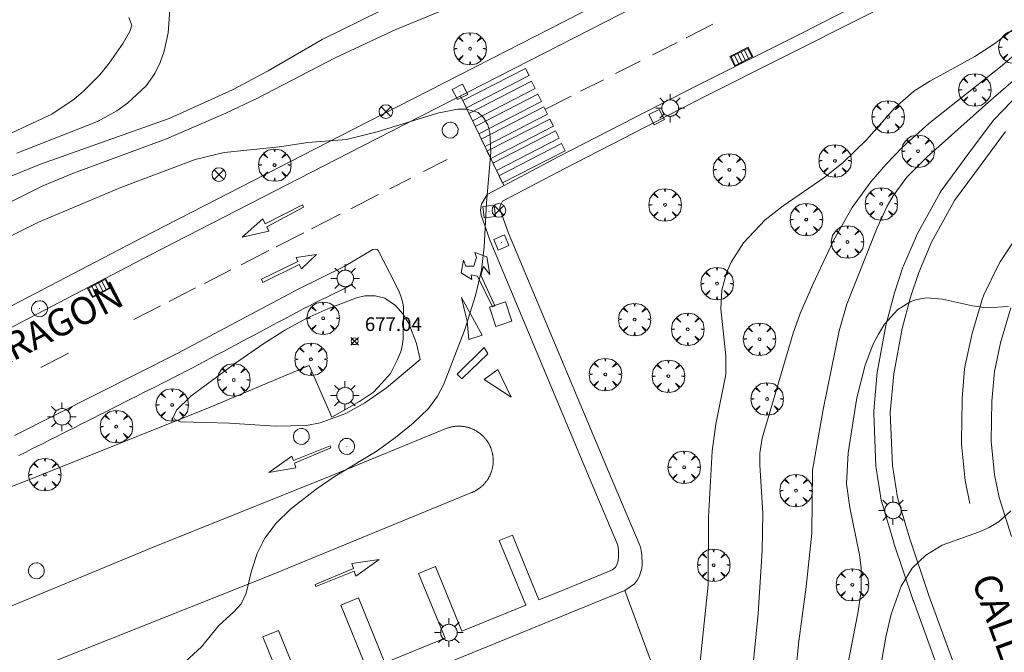
# Model space of a CAD drawing. Units: millimetres. Extents: x 424000 to 425001, y 4482499 to 4483003.
# Drawn here: x 424316 to 424389, y 4482629 to 4482675 of the extents above; entities that cross this region are included whole.
import ezdxf

# ---------------------------------------------------------------- set-up
doc = ezdxf.new("R2010")
doc.units = ezdxf.units.MM
doc.header["$MEASUREMENT"] = 0
doc.layers.get('0').update_dxf_attribs({"lineweight": 9})
for name, color, linetype, lineweight in [('1', 7, 'Continuous', 9), ('f030042l_viaurbana_texto', 7, 'Continuous', 9), ('f031026l_pinturavial', 253, 'Continuous', 9), ('f050002l_curvanivel_cgn', 23, 'Continuous', 9), ('f050002l_curvanivel_mae', 213, 'Continuous', 9), ('f050008p_puntocotaterreno', 7, 'Continuous', 9), ('f061013p_arbol', 91, 'Continuous', 9), ('f070045l_muro_mur', 30, 'MURO2', 9), ('f070058l_elementoconstruido_bordillo', 30, 'Continuous', 9), ('f070058l_elementoconstruido_par', 11, 'Continuous', 9), ('f071030l_barandilla', 172, 'BARANDILLA', 9), ('f081039p_poste', 7, 'Continuous', 9), ('f081051p_bolardo', 7, 'Continuous', 9), ('f081055p_farola', 7, 'Continuous', 9), ('f081058p_imbornal', 7, 'Continuous', 9), ('f081065p_registro_circular', 7, 'Continuous', 9), ('f081065p_registro_cuadrado', 7, 'Continuous', 9)]:
    doc.layers.add(name, color=color, linetype=linetype, lineweight=lineweight)
doc.layers.add('f081053s_contenedorresiduos', color=7, linetype='Continuous', lineweight=9, true_color=0x636466)
doc.styles.add('ROMANS', font='romans.shx')
doc.styles.add('Style-s7210005_h', font='txt')
doc.linetypes.add('BARANDILLA', pattern='A,3.1e-05,[1,barandilla.shx,S=1,R=0,X=0,Y=0],-3.060195', length=3.060226)
doc.linetypes.add('MURO2', pattern='A,3.1e-05,[1,muro2.shx,S=1,R=0,X=0,Y=0],-3.058844', length=3.058875)

# ---------------------------------------------------------------- blocks, each defined once
blk = doc.blocks.new('punto_cota')
at = {"layer": 'f050008p_puntocotaterreno'}
for points in [[(0, 0), (-0.2828427124746185, 0.2828427124746185)], [(0, 0), (-0.2828427124746185, -0.2828427124746185)], [(0, 0), (0.2828427124746185, 0.2828427124746185)], [(0, 0), (0.2828427124746185, -0.2828427124746185)]]:
    blk.add_lwpolyline(points, dxfattribs=at)
blk.add_circle((0, 0), 0.25, dxfattribs=at)
blk = doc.blocks.new('arbol')
at = {"color": 0, "linetype": 'Continuous', "lineweight": 0, "flags": 128}
for points in [[(0.9597426615655422, 0.01231648027896881), (1.19974266178906, 0.03631648048758507), (1.127742661628872, 0.4683164805173874), (0.887742661871016, 0.8043164815753698), (0.5277426615357399, 0.528316481038928), (0.8157426617108285, 0.8763164803385735), (0.4797426615841687, 1.104316480457783), (0.04774266155436635, 1.176316481083632), (0.01174266170710325, 0.9603164810687304), (-0.0482573383487761, 1.176316481083632), (-0.4802573383785784, 1.104316480457783), (-0.8162573385052383, 0.8763164803385735), (-0.5042573381215334, 0.528316481038928), (-0.8642573384568095, 0.8043164815753698), (-1.104257338214666, 0.4683164805173874), (-1.188257338479161, 0.03631648048758507), (-0.9362573381513357, 0.01231648027896881)], [(-0.9362573381513357, 0.01231648027896881), (-1.188257338479161, -0.04768351837992668), (-1.104257338214666, -0.479683518409729), (-0.8642573384568095, -0.8036835193634033), (-0.5042573381215334, -0.5036835186183453), (-0.8162573385052383, -0.8756835199892521), (-0.4802573383785784, -1.115683518350124)], [(-0.4802573383785784, -1.115683518350124), (-0.0482573383487761, -1.187683518975973), (0.01174266170710325, -0.9356835186481476), (0.04774266155436635, -1.187683518975973), (0.4797426615841687, -1.115683518350124), (0.8157426617108285, -0.8756835199892521), (0.5277426615357399, -0.5036835186183453), (0.887742661871016, -0.8036835193634033), (1.127742661628872, -0.479683518409729), (1.19974266178906, -0.04768351837992668), (0.9597426615655422, 0.01231648027896881)]]:
    blk.add_lwpolyline(points, dxfattribs=at)
at = {"color": 0, "linetype": 'Continuous', "lineweight": 0, "extrusion": (0, 0, -1)}
for start, end in [(180.0228971959459, 7.594644452011599), (7.223336131686467, 180.0228971959459)]:
    blk.add_arc((0, 0), 0.1039676011144903, start, end, dxfattribs=at)
blk = doc.blocks.new('poste')
at = {"layer": 'f081039p_poste'}
for p, q in [((-0.3535533904796466, 0.3535533919930458), (0.3535533907124773, -0.3535533910617232)), ((-0.353553390246816, -0.3535533901304007), (0.3535533908288926, 0.3535533910617232))]:
    blk.add_line(p, q, dxfattribs=at)
blk.add_circle((-9.313225746154785e-10, 3.725290298461914e-09), 0.5, dxfattribs=at)
blk = doc.blocks.new('farola')
at = {"layer": '1'}
for points in [[(-0.75, 0.75, 0), (-0.4199999999837019, 0.4199999999254942, 0)], [(0, 1.049999999813735, 0), (0, 0.6000000005587935, 0)], [(0.75, 0.75, 0), (0.4299999999930151, 0.4300000006332994, 0)], [(-1.049999999988358, 0, 0), (-0.5899999999674037, 0, 0)], [(0.01000000000931323, 0.6100000003352761, 0), (0.09000000002561137, 0.6000000005587935, 0), (0.1600000000325963, 0.5800000000745058, 0), (0.2399999999906868, 0.5700000002980232, 0), (0.2999999999883585, 0.5200000004842877, 0), (0.3699999999953434, 0.4900000002235174, 0), (0.4299999999930151, 0.4300000006332994, 0), (0.4799999999813735, 0.3900000005960464, 0), (0.5200000000186265, 0.3100000005215406, 0), (0.5700000000069849, 0.25, 0), (0.6000000000349246, 0.1800000006332994, 0), (0.6099999999860302, 0.1000000005587935, 0), (0.6099999999860302, 0.03000000026077032, 0), (0.6099999999860302, -0.03000000026077032, 0), (0.6099999999860302, -0.1099999994039536, 0), (0.6000000000349246, -0.1799999997019768, 0), (0.5700000000069849, -0.2599999997764826, 0), (0.5200000000186265, -0.3199999993667006, 0), (0.4799999999813735, -0.3899999996647239, 0), (0.4299999999930151, -0.4399999994784594, 0), (0.3699999999953434, -0.5, 0), (0.2999999999883585, -0.5300000002607703, 0), (0.2399999999906868, -0.5699999993667006, 0), (0.1600000000325963, -0.5899999998509884, 0), (0.09000000002561137, -0.599999999627471, 0), (0, -0.6200000001117587, 0), (-0.05999999999767169, -0.599999999627471, 0), (-0.1400000000139698, -0.5899999998509884, 0), (-0.2099999999627471, -0.5699999993667006, 0), (-0.2700000000186265, -0.5300000002607703, 0), (-0.3499999999767169, -0.5, 0), (-0.4099999999743886, -0.4399999994784594, 0), (-0.4500000000116415, -0.3899999996647239, 0), (-0.5, -0.3199999993667006, 0), (-0.5399999999790452, -0.2599999997764826, 0), (-0.5700000000069849, -0.1799999997019768, 0), (-0.5899999999674037, -0.1099999994039536, 0), (-0.5899999999674037, -0.03000000026077032, 0), (-0.5899999999674037, 0.03000000026077032, 0), (-0.5899999999674037, 0.1000000005587935, 0), (-0.5700000000069849, 0.1800000006332994, 0), (-0.5399999999790452, 0.25, 0), (-0.5, 0.3100000005215406, 0), (-0.4500000000116415, 0.3900000005960464, 0), (-0.4099999999743886, 0.4300000006332994, 0), (-0.3499999999767169, 0.4900000002235174, 0), (-0.2700000000186265, 0.5200000004842877, 0), (-0.2099999999627471, 0.5700000002980232, 0), (-0.1400000000139698, 0.5800000000745058, 0), (-0.05999999999767169, 0.6000000005587935, 0), (0.01000000000931323, 0.6100000003352761, 0)], [(1.049999999988358, 0, 0), (0.6099999999860302, 0, 0)], [(-0.75, -0.7400000002235174, 0), (-0.4199999999837019, -0.4100000001490116, 0)], [(0, -1.049999999813735, 0), (0, -0.6200000001117587, 0)], [(0.75, -0.75, 0), (0.4299999999930151, -0.4399999994784594, 0)]]:
    blk.add_polyline3d(points, dxfattribs=at)
blk = doc.blocks.new('B129')
at = {"layer": 'f081065p_registro_circular'}
for points in [[(0, 0.59055118110237, 0), (0.102362204724411, 0.5748031496063177, 0), (0.2204724409448566, 0.5433070866141776, 0), (0.3307086614173294, 0.4803149606299328, 0), (0.4960629921259851, 0.3070866141732509, 0), (0.5748031496063177, 0.09448818897638489, 0), (0.5669291338582916, -0.1338582677165334, 0), (0.5275590551181253, -0.2362204724409267, 0), (0.4724409448819067, -0.3464566929133639, 0), (0.2913385826771631, -0.4960629921259851, 0), (0.1889763779527698, -0.5590551181102299, 0), (0.0708661417322709, -0.5826771653543261, 0), (-0.1417322834645773, -0.5669291338582383, 0), (-0.2598425196850229, -0.5196850393700814, 0), (-0.3543307086614078, -0.464566929133845, 0), (-0.5118110236220375, -0.2834645669291191, 0), (-0.5590551181102121, -0.1811023622047259, 0), (-0.5826771653543439, -0.06299212598424475, 0), (-0.5826771653543439, 0.04724409448819245, 0), (-0.5590551181102121, 0.1653543307086736, 0), (-0.5196850393700991, 0.2677165354330668, 0), (-0.4488188976377927, 0.3622047244094517, 0), (-0.2755905511811285, 0.5196850393700814, 0), (-0.1574803149606296, 0.5669291338582738, 0), (0, 0.59055118110237, 0)], [(0, 0.007874015748043917, 0), (0, 0, 0), (0, 0.007874015748043917, 0)]]:
    blk.add_polyline3d(points, dxfattribs=at)
blk = doc.blocks.new('registro_cuadrado')
at = {"layer": 'f081065p_registro_cuadrado'}
blk.add_lwpolyline([(-0.4200347278673355, 0.4163928560567998), (-0.4200347278673355, -0.4236765996779024), (0.4200347278673666, -0.4236765996779024), (0.4200347278673666, 0.4163928560567998)], close=True, dxfattribs=at)
blk.add_polyline3d([(0, 0.003248031496068116, 0), (0, -0.003641732283470311, 0), (0, 0.003248031496068116, 0)], dxfattribs=at)
blk = doc.blocks.new('imbornal_izq')
at = {"layer": 'f081051p_bolardo'}
h = blk.add_hatch(color=256, dxfattribs=at)
h.dxf.hatch_style = 1
h.paths.add_polyline_path([(0, 0), (0, -0.8209961531683803), (1.498503810958937, -0.8209961531683803), (1.498503810958937, 0)])
h.paths.add_polyline_path([(1.433662879047915, -0.06484093144536018), (1.433662879047915, -0.7561552245169878), (0.06484093191102147, -0.7561552245169878), (0.06484093191102147, -0.06484093144536018)], flags=16)
for p, q in [((0, 0), (1.498503810958937, 0)), ((0, -0.8209961540997028), (0, 0)), ((1.498503810958937, 0), (1.498503810958937, -0.8209961540997028)), ((1.498503810958937, -0.8209961540997028), (0, -0.8209961540997028))]:
    blk.add_line(p, q, dxfattribs=at)
blk.add_lwpolyline([(0.06484093191102147, -0.06484093144536018), (1.433662879047915, -0.06484093144536018), (1.433662879047915, -0.7561552245169878), (0.06484093191102147, -0.7561552245169878)], close=True, dxfattribs=at)
for points in [[(0.3386053214780986, -0.06484093144536018), (0.3386053214780986, -0.7561552245169878)], [(0.6123697108123451, -0.06484093144536018), (0.6123697108123451, -0.7561552245169878)], [(0.8861341001465917, -0.06484093144536018), (0.8861341001465917, -0.7561552245169878)], [(1.159898489480838, -0.06484093144536018), (1.159898489480838, -0.7561552245169878)]]:
    blk.add_lwpolyline(points, dxfattribs=at)
for p in [(0.3386053214780986, -0.06484093144536018), (0.6123697108123451, -0.06484093144536018), (0.8861341001465917, -0.06484093144536018), (1.159898489480838, -0.06484093144536018)]:
    blk.add_point(p, dxfattribs=at)

msp = doc.modelspace()

# ---------------------------------------------------------------- linework, layer by layer
at = {"layer": 'f031026l_pinturavial'}
for p, q in [((424364.5684381796, 4482673.276945589, 677.74), (424362.7812928183, 4482672.371107983, 677.674)), ((424361.8578737486, 4482671.903061154, 677.64), (424360.0661632122, 4482670.994909634, 677.573)), ((424359.1795079155, 4482670.545496997, 677.54), (424357.5025924565, 4482669.695530836, 677.4780000000001)), ((424351.8853897592, 4482662.792878339, 677.525), (424348.7214627868, 4482669.367572318, 677.285)), ((424356.8134810515, 4482669.346245861, 677.452), (424354.929865972, 4482668.391511341, 677.3820000000001)), ((424346.0185511949, 4482663.818139749, 677.207), (424347.7542101102, 4482664.704493137, 677.229)), ((424343.5564508307, 4482662.560812645, 677.176), (424345.0976463188, 4482663.347858896, 677.196)), ((424340.6866920021, 4482661.095305545, 677.14), (424342.7268876695, 4482662.137177497, 677.166)), ((424337.8165741599, 4482659.629615109, 677.104), (424339.9251226026, 4482660.706392949, 677.131)), ((424335.2282171533, 4482658.307812201, 677.072), (424337.2633228401, 4482659.34708484, 677.097)), ((424332.6703023851, 4482657.001555309, 677.04), (424334.7015485042, 4482658.038856972, 677.065)), ((424329.9811666287, 4482655.628287458, 677.006), (424331.9216529739, 4482656.619240595, 677.03)), ((424324.8154004377, 4482652.98379954, 676.9540000000001), (424326.7767754163, 4482653.989882465, 676.97)), ((424318.0213532209, 4482649.486379156, 676.916), (424320.0400243026, 4482650.526849099, 676.927))]:
    msp.add_line(p, q, dxfattribs=at)
for points in [[(424367.1775878042, 4482674.600626737, 677.837), (424365.4321342569, 4482673.714721051, 677.772), (424365.2437660857, 4482673.619244221, 677.765)], [(424348.8915504898, 4482669.014127183, 677.285), (424353.4801999885, 4482671.37387167, 677.3820000000001), (424353.7522227895, 4482670.84490877, 677.3820000000001), (424349.1635732899, 4482668.485164283, 677.285), (424348.8915504898, 4482669.014127183, 677.285)], [(424349.3290840001, 4482668.068620021, 677.285), (424353.9177334987, 4482670.428364508, 677.3820000000001), (424354.1897562998, 4482669.899401607, 677.3820000000001), (424349.6011068002, 4482667.53965712, 677.285), (424349.3290840001, 4482668.068620021, 677.285)], [(424349.7864095928, 4482667.118289672, 677.285), (424354.3750590915, 4482669.478034162, 677.3820000000001), (424354.6470818926, 4482668.949071258, 677.3820000000001), (424350.058432393, 4482666.589326773, 677.229), (424349.7864095928, 4482667.118289672, 677.285)], [(424350.2345915235, 4482666.18696001, 677.229), (424354.8232410222, 4482668.546704498, 677.3820000000001), (424355.0952638232, 4482668.017741594, 677.3820000000001), (424350.5066143236, 4482665.657997109, 677.229), (424350.2345915235, 4482666.18696001, 677.229)], [(424350.6586242983, 4482665.305812702, 677.525), (424355.2472737971, 4482667.665557191, 677.3820000000001), (424355.519296598, 4482667.136594289, 677.3820000000001), (424350.9306470985, 4482664.776849804, 677.525), (424350.6586242983, 4482665.305812702, 677.525)], [(424351.0796742748, 4482664.4308637, 677.525), (424355.6683237735, 4482666.79060819, 677.3820000000001), (424355.9403465745, 4482666.261645288, 677.3820000000001), (424351.3516970749, 4482663.901900802, 677.525), (424351.0796742748, 4482664.4308637, 677.525)], [(424351.5214128143, 4482663.512923514, 677.525), (424356.1100623129, 4482665.872668002, 677.3820000000001), (424356.382085114, 4482665.343705102, 677.3820000000001), (424351.7934356144, 4482662.983960615, 677.525), (424351.5214128143, 4482663.512923514, 677.525)], [(424337.2282313179, 4482661.208613019, 677.104), (424334.5431607221, 4482659.785917741, 677.072), (424334.6859704715, 4482659.462093205, 677.072), (424332.7566445973, 4482659.015804792, 677.04), (424334.2576678407, 4482660.348193807, 677.072), (424334.4289939577, 4482659.99033865, 677.072), (424337.1482487415, 4482661.396101627, 677.104), (424337.2282313179, 4482661.208613019, 677.104)], [(424334.1615413316, 4482655.942180937, 677.04), (424336.8182662259, 4482657.239327411, 677.072), (424336.6925981038, 4482657.523398005, 677.072), (424338.1895203402, 4482657.757167364, 677.097), (424337.0866561568, 4482656.688330729, 677.072), (424336.9210526018, 4482657.029155095, 677.072), (424334.2529923468, 4482655.697812454, 677.04), (424334.1615413316, 4482655.942180937, 677.04)], [(424351.0669922552, 4482653.91325247, 677.525), (424349.9531214906, 4482656.168625565, 677.525), (424349.5030840047, 4482656.257909012, 677.525), (424349.55484534, 4482655.916582377, 677.525), (424348.7625272131, 4482656.397265591, 677.525), (424348.937694833, 4482657.325793674, 677.525), (424349.1034990518, 4482656.888153526, 677.525), (424349.6900637529, 4482656.901873518, 677.525), (424349.894145289, 4482657.534521688, 677.525), (424349.7797224305, 4482657.886983247, 677.525), (424350.6401352874, 4482657.571645329, 677.525), (424350.8584523472, 4482656.286074639, 677.525), (424350.4133920978, 4482656.859215949, 677.525), (424350.2092936737, 4482656.237952137, 677.525), (424351.2377230476, 4482653.993623258, 677.525), (424351.0669922552, 4482653.91325247, 677.525)], [(424327.4108391226, 4482654.31461202, 676.976), (424329.0934209698, 4482655.174940106, 676.995), (424329.3422872239, 4482655.302029275, 676.998)], [(424349.3278703774, 4482651.521290733, 0), (424349.2005883489, 4482652.86414602, 0), (424349.0573444566, 4482653.449873519, 677.525), (424348.7879753481, 4482654.598627832, 677.525), (424350.3069402673, 4482651.838260838, 0), (424349.3278703774, 4482651.521290733, 0)], [(424348.4831105494, 4482648.996267558, 0), (424350.4620335955, 4482650.950927338, 0), (424350.7246894755, 4482650.485204848, 0), (424348.8253086882, 4482648.656093035, 0), (424348.4831105494, 4482648.996267558, 0)], [(424350.4541358982, 4482648.588593727, 0), (424351.4610557751, 4482649.326898442, 0), (424352.4207993469, 4482647.315676776, 0), (424350.4541358982, 4482648.588593727, 0)], [(424339.2345776763, 4482643.599222016, 0), (424336.5780024299, 4482642.479212596, 0), (424336.6696080811, 4482642.121070333, 0), (424334.7006064848, 4482641.794719825, 0), (424336.3837107111, 4482642.990596869, 0), (424336.4923252111, 4482642.678044762, 0), (424339.1774285847, 4482643.752641732, 0), (424339.2345776763, 4482643.599222016, 0)], [(424338.0776105886, 4482633.594027931, 0), (424340.8821727954, 4482634.754052967, 0), (424340.7791557125, 4482635.129246239, 0), (424342.7653034558, 4482635.432609968, 0), (424341.0708348914, 4482634.202772355, 0), (424340.9450657873, 4482634.566499048, 0), (424338.1461536068, 4482633.434948228, 0), (424338.0776105886, 4482633.594027931, 0)]]:
    msp.add_polyline3d(points, dxfattribs=at)
at = {"layer": 'f050002l_curvanivel_cgn'}
for points in [[(424312.7420127457, 4482662.233077231, 679), (424317.9852916296, 4482664.359207841, 679), (424327.4071259586, 4482667.695496295, 679), (424332.0314771074, 4482669.805772224, 679), (424334.6482709878, 4482671.204129669, 679), (424338.587279783, 4482673.49443403, 679), (424347.1366079452, 4482677.703920054, 679)], [(424315.1471942728, 4482661.254053808, 678), (424318.1721151249, 4482662.778663017, 678), (424320.3941980779, 4482663.692636376, 678), (424327.2087211651, 4482666.209784371, 678), (424331.5601443049, 4482668.106912758, 678), (424333.8182464029, 4482669.172027711, 678), (424339.5553444393, 4482672.155977884, 678), (424343.9852148887, 4482674.214330137, 678), (424349.3513236371, 4482676.428223827, 678)], [(424324.6799982431, 4482674.536730106, 681), (424324.4561634016, 4482675.102989454, 681)], [(424392.1593656086, 4482674.877233322, 679), (424388.3438834957, 4482671.587074589, 679), (424382.9847187954, 4482667.334705519, 679), (424381.0693900489, 4482665.602759191, 679), (424379.8660498534, 4482664.372519824, 679), (424378.73877301, 4482663.078645919, 679), (424377.3749579335, 4482661.190881842, 679), (424376.0222577875, 4482658.766542288, 679), (424374.4890531003, 4482655.548411399, 679), (424373.5847025672, 4482653.423842509, 679), (424373.070706889, 4482651.990287745, 679), (424370.7890358652, 4482644.301397831, 679), (424370.6324298223, 4482643.209128628, 679), (424370.6167122324, 4482642.351237508, 679), (424370.8499452409, 4482638.811232904, 679), (424370.8021577665, 4482636.092219364, 679), (424370.4934595472, 4482631.458630118, 679), (424369.5403501605, 4482621.799843689, 679)], [(424313.6298351627, 4482665.598420472, 681), (424318.815540176, 4482668.024140752, 681), (424320.4566047924, 4482669.127188317, 681), (424321.1377458039, 4482669.698991649, 681), (424322.3303472479, 4482670.908105462, 681), (424323.0238613738, 4482671.759096071, 681), (424324.0352672867, 4482673.217624941, 681), (424324.5193067524, 4482674.079533724, 681), (424324.6799982431, 4482674.536730106, 681)], [(424389.1976565083, 4482674.274124986, 678), (424387.8143854935, 4482673.194843237, 678), (424386.3640663672, 4482672.242797029, 678), (424383.0503319842, 4482670.445003854, 678), (424381.8945099929, 4482669.707838308, 678), (424380.484895131, 4482668.463733375, 678), (424378.4396987252, 4482666.131244698, 678), (424376.744678213, 4482664.502041341, 678), (424375.3703370952, 4482663.401444442, 678), (424372.320287466, 4482661.316110021, 678), (424371.0032460743, 4482660.276808976, 678), (424369.4193353819, 4482658.592847677, 678), (424368.5286926246, 4482657.189371886, 678), (424368.194498237, 4482656.417052937, 678), (424367.8546882793, 4482655.14153856, 678), (424367.7635130675, 4482653.782895532, 678), (424368.1443718604, 4482650.342735736, 678), (424368.1410715594, 4482648.97148492, 678), (424367.392880119, 4482645.326904591, 678), (424367.1469116791, 4482643.343477539, 678), (424366.8792105512, 4482638.521235644, 678), (424366.8316896165, 4482633.56065239, 678), (424366.1358955398, 4482626.791493599, 678)], [(424312.5312010319, 4482657.455023926, 677), (424317.8538465102, 4482660.11696081, 677), (424323.8708941149, 4482662.650982038, 677), (424329.3020005349, 4482664.693943744, 677), (424331.4380928238, 4482665.203974915, 677), (424335.4806591712, 4482665.6255087, 677), (424337.5616482656, 4482665.948051319, 677), (424340.3867657547, 4482666.167350619, 677), (424342.6288354478, 4482666.722833017, 677), (424347.0431951987, 4482668.091352352, 677), (424348.5054142954, 4482668.378617398, 677), (424349.1619835352, 4482668.387732713, 677), (424350.0117914827, 4482668.133131697, 677), (424350.4057300753, 4482667.787957928, 677), (424350.7228097529, 4482667.229468871, 677), (424350.8764395662, 4482666.64469948, 677), (424350.9341458502, 4482665.248746164, 677), (424350.6163861051, 4482661.535524424, 677), (424350.4578353862, 4482658.304221621, 677), (424350.248014253, 4482656.60477158, 677), (424349.8126954489, 4482654.743672119, 677), (424349.0166915346, 4482652.174504877, 677), (424347.4829595387, 4482648.207054203, 677), (424347.0433009572, 4482647.389089499, 677), (424346.3706587088, 4482646.48480666, 677), (424345.2563538181, 4482645.406967464, 677), (424343.9659687776, 4482644.364620779, 677), (424342.5433221684, 4482643.339261003, 677), (424339.5595752339, 4482641.522004953, 677), (424338.1523611539, 4482640.570039188, 677), (424336.2715650585, 4482639.108857403, 677), (424335.2258923232, 4482638.077372256, 677), (424334.4045584225, 4482636.980256476, 677), (424333.8356489216, 4482635.866647273, 677), (424333.4215081236, 4482634.601192549, 677), (424333.042082223, 4482632.963185991, 677), (424332.6710216806, 4482632.172381572, 677), (424332.1448213463, 4482631.585741847, 677), (424331.0342366261, 4482630.598484397, 677), (424329.778315454, 4482629.035463243, 677), (424328.2828321939, 4482627.653094589, 677)], [(424345.7711661209, 4482650.074869541, 677), (424345.5093644327, 4482651.238304087, 677), (424344.9329973882, 4482652.690925805, 677), (424344.5039948431, 4482653.407816205, 677), (424343.9739468522, 4482654.022715894, 677), (424343.1825074448, 4482654.552860567, 677), (424342.4682294848, 4482654.730843732, 677), (424341.7201551599, 4482654.711179708, 677), (424341.1055858625, 4482654.581241284, 677), (424339.0098033319, 4482653.774786341, 677), (424337.477628778, 4482653.082755772, 677), (424335.9124016656, 4482652.227763201, 677), (424334.3312156277, 4482651.222128687, 677), (424332.186144278, 4482649.746297382, 677), (424328.9992058676, 4482647.388721182, 677), (424327.9394549154, 4482646.356704939, 677), (424327.7311177081, 4482645.862449034, 677), (424327.8236338888, 4482645.66961503, 677), (424328.2465038369, 4482645.504874866, 677), (424331.827921656, 4482645.405288545, 677), (424335.1636192784, 4482645.184835529, 677), (424337.4553697861, 4482645.223759639, 677), (424338.4512056532, 4482645.415251179, 677), (424340.3192538851, 4482646.105460098, 677), (424341.7297964203, 4482646.8877415, 677), (424343.3024171891, 4482647.993068488, 677), (424345.7711661209, 4482650.074869541, 677)], [(424388.8210435637, 4482653.932460385, 681), (424387.1731496113, 4482653.852407499, 681), (424386.1762065568, 4482653.982241588, 681), (424384.000090608, 4482654.488068758, 681), (424382.8160914526, 4482654.575248376, 681), (424382.0938632259, 4482654.461454854, 681), (424381.6156240246, 4482654.289423011, 681), (424380.7026081154, 4482653.705829477, 681), (424379.755757933, 4482652.653845911, 681), (424379.2953400472, 4482651.924994387, 681), (424378.8935166021, 4482651.132139108, 681), (424378.3257749845, 4482649.640339252, 681), (424377.7154838713, 4482647.256928022, 681), (424377.0893766436, 4482643.230691522, 681), (424376.9657568323, 4482640.970412729, 681), (424377.1991728238, 4482639.230310539, 681), (424377.9200840903, 4482635.75370843, 681), (424378.0269464396, 4482634.82358961, 681), (424378.0303628902, 4482633.113684481, 681), (424377.8249693157, 4482631.618505117, 681), (424376.4257798503, 4482624.488380599, 681)], [(424388.9919155958, 4482638.97879685, 682), (424388.1288456795, 4482638.207538201, 682), (424387.4037311471, 4482637.759730768, 682), (424386.6169874701, 4482637.425988688, 682), (424383.9728062516, 4482636.467001751, 682), (424382.7696248842, 4482635.743126034, 682), (424381.765916503, 4482634.78236366, 682), (424380.9620040105, 4482633.466733709, 682), (424380.2401158288, 4482631.430382633, 682), (424379.854829309, 4482629.853062914, 682), (424379.5686537526, 4482628.228530768, 682), (424379.2307277496, 4482624.72112784, 682), (424378.8357560354, 4482619.02267899, 682), (424378.6859717193, 4482614.216538901, 682), (424378.3794297912, 4482609.429422646, 682), (424378.3769140439, 4482606.879259505, 682), (424378.6244096314, 4482604.408754081, 682), (424379.8076731726, 4482598.762499765, 682), (424381.3722761031, 4482592.939791398, 682), (424383.6870963048, 4482585.026223662, 682), (424386.776185025, 4482573.294822938, 682), (424387.6377267926, 4482569.231910175, 682)]]:
    msp.add_polyline3d(points, dxfattribs=at)
at = {"layer": 'f050002l_curvanivel_mae'}
for points in [[(424316.2666761063, 4482665.171753407, 680), (424322.1662120971, 4482667.477835827, 680), (424323.5869996069, 4482668.267438533, 680), (424324.3595667386, 4482668.817439167, 680), (424325.7110282314, 4482670.092607752, 680), (424326.3666500327, 4482671.011105718, 680), (424326.7531334998, 4482671.79454306, 680), (424327.0426126425, 4482672.6272084, 680), (424327.3219814614, 4482673.971386422, 680), (424327.5207640264, 4482676.67956055, 680)], [(424391.8926212646, 4482672.820584811, 680), (424387.3439859066, 4482668.908011136, 680), (424382.8498676555, 4482664.874506396, 680), (424381.3811247201, 4482663.421650617, 680), (424380.3685990936, 4482662.045293172, 680), (424379.9406967639, 4482661.287312756, 680), (424379.2074950919, 4482659.690832268, 680), (424376.9857399254, 4482654.117363528, 680), (424376.4218642396, 4482652.152746267, 680), (424375.2632404122, 4482646.393759004, 680), (424374.4842342099, 4482641.967735427, 680), (424374.4369236262, 4482637.34974065, 680), (424374.0167856784, 4482633.420459611, 680), (424373.476472753, 4482629.441283274, 680), (424373.0724864668, 4482625.328223836, 680)]]:
    msp.add_polyline3d(points, dxfattribs=at)
at = {"layer": 'f070045l_muro_mur'}
msp.add_polyline3d([(424314.1767, 4482614.1538, 679.7550000000033), (424360.7438, 4482633.1505, 677.489999999998), (424364.5601, 4482622.8301, 677.4814327568964), (424362.2703, 4482621.9579, 677.4804268558564), (424382.9618, 4482567.0425, 677.439999999998), (424290.2994, 4482532.3139, 677.439999999998)], dxfattribs=at)
at = {"layer": 'f070058l_elementoconstruido_bordillo'}
for points in [[(424391.0019876865, 4482681.719871528, 677.76), (424378.3177266454, 4482675.197923394, 677.62), (424378.3092715275, 4482675.193627864, 677.62), (424366.4894877848, 4482669.2609013, 677.46), (424356.3616149933, 4482664.051301045, 677.26), (424351.8016370477, 4482661.647128214, 677.23), (424351.6137249225, 4482661.310014076, 677.23), (424351.5928893669, 4482661.199755103, 677.14), (424351.6071975949, 4482661.082363018, 677.14), (424352.2238491372, 4482659.314616988, 677.19), (424359.538130821, 4482641.86352641, 677.35), (424361.8782202189, 4482636.392948148, 677.52), (424361.9493004246, 4482636.113139032, 677.52), (424361.9924146688, 4482635.683819373, 677.58), (424361.9963364005, 4482635.629584235, 677.59), (424362.014907518, 4482635.210449959, 677.59), (424362.0107986302, 4482635.068101018, 677.59), (424361.9792841488, 4482634.760187036, 677.59), (424361.9279177292, 4482634.532609823, 677.58), (424361.8229660502, 4482634.237780697, 677.58), (424361.7607293787, 4482634.098537619, 677.58), (424361.6649399272, 4482633.922638704, 677.58), (424361.4410347324, 4482633.646862461, 677.58), (424360.7437511355, 4482633.150521712, 677.59)], [(424314.2586423484, 4482653.170913972, 676.28), (424325.3506135044, 4482658.951052926, 676.86), (424340.8355059289, 4482666.909183982, 677.05), (424353.1002142972, 4482673.180469172, 677.27), (424366.4648993083, 4482680.03300483, 677.42)], [(424314.9029639306, 4482651.926467048, 676.41), (424325.9982163925, 4482657.708315924, 676.79), (424341.4760575338, 4482665.662797846, 676.85), (424353.7388938937, 4482671.933122491, 677.21), (424367.1048630757, 4482678.786316589, 677.45)], [(424377.8721383879, 4482676.064529147, 677.55), (424373.5888854612, 4482673.914627848, 677.53), (424366.0480456436, 4482670.129639758, 677.29), (424355.9115056685, 4482664.915581256, 677.12), (424350.6691799238, 4482662.151651852, 677.23), (424350.2634496301, 4482661.423772166, 676.97), (424350.1851598392, 4482661.009473072, 676.97), (424350.2304566964, 4482660.637834284, 676.97), (424350.8914716667, 4482658.742912259, 676.98), (424358.217398461, 4482641.264037699, 677.45), (424360.2271212752, 4482636.476582941, 677.61), (424360.2702355194, 4482636.047263281, 677.61), (424360.2888066369, 4482635.628129005, 677.61), (424360.2572921555, 4482635.320214726, 677.55), (424360.1523404765, 4482635.0253856, 677.55), (424360.056551025, 4482634.849486684, 677.55), (424359.8317968553, 4482634.658039961, 677.55), (424355.9821891881, 4482633.087617525, 677.29), (424354.4643530436, 4482632.468426134, 677.45), (424352.5199189949, 4482637.204103356, 677.27), (424351.5591849905, 4482636.812178162, 677.27), (424353.5008508865, 4482632.07537169, 677.51), (424348.8236298305, 4482630.167329753, 677.38), (424346.8899511865, 4482634.907394569, 677.24), (424345.6562502332, 4482634.404114278, 677.12), (424347.5899288807, 4482629.664049455, 677.46), (424343.1838327498, 4482627.866611179, 677.38), (424341.2501541068, 4482632.606675992, 677.2), (424339.9532764644, 4482632.077623183, 677.07), (424341.8869551066, 4482627.337558371, 677.36)], [(424391.1836933121, 4482611.115873998, 684.42), (424388.41890305, 4482618.384178666, 683.81), (424385.6134299024, 4482625.590030864, 683.07), (424382.9939958651, 4482632.797860473, 682.35), (424381.5848876163, 4482637.000245927, 681.84), (424380.7057374506, 4482639.967863478, 681.79), (424380.3295026807, 4482642.299952753, 681.7), (424380.1641705771, 4482646.184784776, 681.48), (424380.4234640789, 4482649.019789435, 681.3), (424381.029111393, 4482652.333962508, 681.15), (424381.6455246402, 4482654.635255968, 681.05), (424382.2465399847, 4482656.440225428, 680.99), (424383.194787993, 4482658.641679239, 680.9), (424384.8781842145, 4482661.698554223, 680.64), (424386.8140268426, 4482664.344645508, 680.65), (424388.6075892262, 4482666.761817668, 680.34)], [(424309.949579976, 4482638.446557553, 676.62), (424317.3791946431, 4482641.350864712, 676.89), (424330.4057214593, 4482646.567412421, 677.02), (424337.6453272359, 4482649.612733908, 677.09), (424339.3095313846, 4482645.850622611, 677.08), (424341.3212201648, 4482646.986695625, 677.14), (424342.3570864332, 4482647.680941669, 677.05), (424342.9505162581, 4482648.303393509, 677.05), (424343.5986635126, 4482649.027885159, 676.94), (424344.0939949297, 4482650.002209378, 677.1), (424344.3592963067, 4482650.631161112, 677.09), (424344.4752793696, 4482651.191880386, 677.09), (424344.5196740105, 4482651.597919539, 677.09), (424344.5349227405, 4482652.115466522, 677.08), (424344.5482962105, 4482652.48617186, 677.08), (424344.549779106, 4482652.986073133, 677.08), (424344.5399014864, 4482653.884344695, 677.07), (424344.4943377734, 4482654.219377002, 677.07), (424344.3633733477, 4482654.703686127, 677.03), (424344.2307258333, 4482655.023677509, 677.03), (424343.9448397043, 4482655.631948879, 677.03), (424342.6968407484, 4482658.04279099, 676.88), (424342.6122471563, 4482658.118668189, 676.88), (424342.4967861309, 4482658.14523069, 676.88), (424342.315601091, 4482658.118559256, 676.88), (424340.2025628906, 4482656.872064935, 676.79), (424336.8991191398, 4482655.247512696, 676.9), (424328.0402149706, 4482650.534681877, 676.79), (424316.0870888091, 4482644.497486232, 676.63)], [(424340.8449748653, 4482655.565753095, 676.82), (424340.391936279, 4482655.342959883, 676.82), (424339.9388024098, 4482655.12011981, 676.83), (424339.4854779755, 4482654.897186024, 676.83), (424339.0340790484, 4482654.675199155, 676.95), (424338.5781617628, 4482654.450990267, 676.95), (424338.122040932, 4482654.226681281, 676.95), (424337.6635697557, 4482654.001216453, 676.95), (424337.2136257921, 4482653.764748473, 676.95), (424336.7592398874, 4482653.52418573, 677.03), (424336.3152911473, 4482653.288018411, 677.03), (424335.8631804197, 4482653.047501449, 676.93), (424335.4196435524, 4482652.811545152, 676.93), (424334.9671345778, 4482652.570815803, 676.93), (424334.5188978942, 4482652.33235926, 676.96), (424334.0707439904, 4482652.093946755, 676.96), (424333.6232358459, 4482651.855877787, 676.97), (424333.1746882014, 4482651.617255816, 676.97), (424332.7255589847, 4482651.378324458, 677), (424332.2710999883, 4482651.136557721, 676.93), (424331.8221068253, 4482650.897698741, 676.93), (424331.3690664081, 4482650.656686671, 676.93), (424330.923096129, 4482650.419435827, 676.84), (424330.4696383134, 4482650.178201705, 676.84), (424330.0165970353, 4482649.937189175, 676.84), (424329.5748066697, 4482649.702237431, 676.84), (424329.1203535949, 4482649.461029716, 676.7), (424328.6651357861, 4482649.223416157, 676.7), (424328.2190142612, 4482648.994964402, 676.7), (424327.7600863164, 4482648.762588821, 676.86), (424327.311934257, 4482648.536021119, 676.87), (424326.8559491072, 4482648.305685539, 676.87), (424326.3966340416, 4482648.073687043, 676.87), (424325.9465714805, 4482647.846371589, 676.86), (424325.4890424717, 4482647.61528581, 676.83), (424325.0395124264, 4482647.38824049, 676.83), (424324.5818747332, 4482647.157100245, 676.83), (424324.132670147, 4482646.930219349, 676.82), (424323.6748803469, 4482646.699002296, 676.88), (424323.2259652399, 4482646.472267607, 676.88), (424322.7680397202, 4482646.240982007, 676.76), (424322.3089133364, 4482646.009089885, 676.76), (424321.853216985, 4482645.778930176, 676.79), (424321.4001894091, 4482645.550118394, 676.79), (424320.9463696326, 4482645.320906492, 676.87), (424320.4937279396, 4482645.092289608, 676.87), (424320.0398809935, 4482644.863063984, 676.87), (424319.587431068, 4482644.634543957, 676.87), (424319.1335148317, 4482644.405283336, 676.76), (424318.6812281292, 4482644.176845748, 676.76), (424318.227255269, 4482643.947556527, 676.76), (424317.7746571711, 4482643.718967063, 676.76), (424317.3180290738, 4482643.488356737, 676.81), (424316.8624041585, 4482643.258302985, 676.81), (424316.4086846361, 4482643.029276352, 676.69)], [(424389.0477716957, 4482637.107242217, 682.02), (424388.1285980578, 4482639.950291777, 681.87), (424387.7929963099, 4482641.6268111, 681.66), (424387.5597351479, 4482644.081178047, 681.55), (424387.6064940569, 4482647.014186602, 681.43), (424387.7884770812, 4482649.187831035, 681.22), (424388.2407771744, 4482651.285214068, 681.15), (424388.9891223026, 4482653.84556496, 680.96)], [(424312.2792067907, 4482630.550211526, 676.81), (424325.9428502867, 4482636.207400376, 676.91), (424339.0733071343, 4482641.477073656, 677.02), (424347.7137222005, 4482645.024954302, 677.11)], [(424347.7137222005, 4482645.024954302, 677.11), (424347.7555333087, 4482645.040058579, 677.11), (424347.7976039373, 4482645.054424195, 677.11), (424347.8399210365, 4482645.068046691, 677.11), (424347.8824714798, 4482645.080921842, 677.11), (424347.9252420687, 4482645.093045656, 677.11), (424347.9682195361, 4482645.10441437, 677.11), (424348.0113905512, 4482645.115024459, 677.11), (424348.0547417224, 4482645.124872632, 677.11), (424348.098259603, 4482645.133955834, 677.11), (424348.1419306941, 4482645.142271247, 677.11), (424348.1857414495, 4482645.149816293, 677.11), (424348.2296782795, 4482645.156588631, 677.11), (424348.2737275555, 4482645.162586158, 677.11), (424348.3178756139, 4482645.167807017, 677.11), (424348.3621087605, 4482645.172249587, 677.11), (424348.4064132747, 4482645.17591249, 677.11), (424348.4507754135, 4482645.178794589, 677.11), (424348.4951814166, 4482645.180894991, 677.11), (424348.5396175097, 4482645.182213048, 677.11), (424348.5840699091, 4482645.182748344, 677.11), (424348.6285248261, 4482645.182500718, 677.11), (424348.6729684717, 4482645.181470243, 677.11), (424348.7173870596, 4482645.179657243, 677.11), (424348.7617668117, 4482645.177062279, 677.11), (424348.806093962, 4482645.173686154, 677.11), (424348.8503547609, 4482645.169529917, 677.11), (424348.8945354789, 4482645.164594855, 677.11), (424348.9386224118, 4482645.158882502, 677.11), (424348.9826018843, 4482645.15239463, 677.11), (424349.0264602544, 4482645.145133249, 677.11), (424349.0701839179, 4482645.137100611, 677.11), (424349.1137593122, 4482645.12829921, 677.05), (424349.1571729204, 4482645.118731774, 677.05), (424349.2004112767, 4482645.108401274, 677.05), (424349.2434609685, 4482645.09731091, 677.05), (424349.2863086425, 4482645.085464124, 677.05), (424349.3289410077, 4482645.072864592, 677.14), (424349.3713448403, 4482645.059516221, 677.14), (424349.4135069869, 4482645.045423154, 677.14), (424349.4554143694, 4482645.030589756, 677.14), (424349.4970539886, 4482645.015020635, 677.14), (424349.5384129281, 4482644.998720618, 677.14), (424349.5794783593, 4482644.98169476, 677.14), (424349.6202375437, 4482644.963948343, 677.14), (424349.6606778387, 4482644.945486872, 677.13), (424349.7007866999, 4482644.926316073, 677.13), (424349.7405516859, 4482644.906441893, 677.13), (424349.7799604625, 4482644.885870496, 677.13), (424349.819000805, 4482644.864608265, 677.13), (424349.8576606041, 4482644.842661792, 677.13), (424349.8959278676, 4482644.820037888, 677.13), (424349.9337907253, 4482644.79674357, 677.13), (424349.9712374329, 4482644.77278606, 677.13), (424350.0082563747, 4482644.748172795, 677.13), (424350.0448360681, 4482644.722911406, 677.13), (424350.080965166, 4482644.697009729, 677.13), (424350.116632462, 4482644.670475801, 677.13), (424350.1518268924, 4482644.643317848, 677.13), (424350.1865375402, 4482644.615544299, 677.13), (424350.2207536385, 4482644.587163765, 677.13), (424350.2544645742, 4482644.558185052, 677.13), (424350.2876598901, 4482644.528617147, 677.13), (424350.3203292898, 4482644.498469222, 677.13), (424350.3524626393, 4482644.467750631, 677.13), (424350.3840499715, 4482644.4364709, 677.13), (424350.4150814881, 4482644.404639732, 677.13), (424350.4455475636, 4482644.372267002, 677.13), (424350.4754387478, 4482644.33936275, 677.13), (424350.5047457687, 4482644.305937182, 677.13), (424350.5334595357, 4482644.272000669, 677.17), (424350.5615711421, 4482644.237563733, 677.17), (424350.589071868, 4482644.202637061, 677.17), (424350.6159531829, 4482644.167231485, 677.17), (424350.6422067486, 4482644.131357988, 677.17), (424350.6678244214, 4482644.095027696, 677.17), (424350.6927982554, 4482644.058251878, 677.17), (424350.7171205035, 4482644.021041945, 677.17), (424350.7407836217, 4482643.983409435, 677.17), (424350.7637802694, 4482643.945366021, 677.17), (424350.7861033138, 4482643.906923508, 677.17), (424350.8077458304, 4482643.868093817, 677.17), (424350.8287011058, 4482643.828888994, 677.17), (424350.8489626402, 4482643.789321199, 677.17), (424350.8685241482, 4482643.749402704, 677.17), (424350.8873795627, 4482643.709145894, 677.19), (424350.9055230345, 4482643.668563256, 677.19), (424350.9229489358, 4482643.627667377, 677.19), (424350.9396518613, 4482643.586470941, 677.19), (424350.95562663, 4482643.54498673, 677.19), (424350.9708682867, 4482643.50322761, 677.19), (424350.9853721035, 4482643.461206537, 677.19), (424350.9991335816, 4482643.418936541, 677.19), (424351.0121484525, 4482643.376430737, 677.19), (424351.0244126787, 4482643.333702307, 677.19), (424351.0359224563, 4482643.290764507, 677.19), (424351.0466742151, 4482643.247630656, 677.19), (424351.0566646198, 4482643.204314131, 677.19), (424351.0658905718, 4482643.160828372, 677.19), (424351.0743492091, 4482643.117186865, 677.19), (424351.082037908, 4482643.073403148, 677.19), (424351.0889542836, 4482643.029490804, 677.19), (424351.0950961902, 4482642.98546345, 677.19), (424351.1004617232, 4482642.941334747, 677.19), (424351.1050492178, 4482642.897118382, 677.19), (424351.1088572514, 4482642.852828067, 677.19), (424351.1118846424, 4482642.808477545, 677.19), (424351.1141304519, 4482642.764080571, 677.19), (424351.1155939834, 4482642.719650917, 677.19), (424351.1162747829, 4482642.675202364, 677.19), (424351.1161726391, 4482642.630748698, 677.13), (424351.1152875837, 4482642.586303711, 677.13), (424351.1136198912, 4482642.541881189, 677.13), (424351.1111700791, 4482642.497494908, 677.13), (424351.1079389071, 4482642.453158641, 677.13), (424351.1039273776, 4482642.408886135, 677.13), (424351.0991367347, 4482642.364691129, 677.13), (424351.0935684649, 4482642.320587326, 677.18), (424351.0872242949, 4482642.27658841, 677.18), (424351.0801061927, 4482642.232708029, 677.18), (424351.0722163664, 4482642.188959792, 677.18), (424351.0635572633, 4482642.145357272, 677.18), (424351.0541315695, 4482642.101913992, 677.18), (424351.0439422083, 4482642.058643429, 677.18), (424351.0329923406, 4482642.015558999, 677.18), (424351.0212853631, 4482641.972674079, 677.18), (424351.0088249069, 4482641.930001959, 677.18), (424350.9956148372, 4482641.887555882, 677.18), (424350.9816592515, 4482641.845349012, 677.18), (424350.9669624788, 4482641.803394442, 677.18), (424350.9515290777, 4482641.761705184, 677.18), (424350.9353638358, 4482641.720294174, 677.18), (424350.9184717671, 4482641.679174252, 677.18), (424350.9008581112, 4482641.638358174, 677.18), (424350.8825283321, 4482641.597858604, 677.18), (424350.863488115, 4482641.557688102, 677.18), (424350.8437433664, 4482641.517859127, 677.18), (424350.8233002105, 4482641.478384038, 677.18), (424350.8021649888, 4482641.439275075, 677.18), (424350.7803442572, 4482641.400544371, 677.18), (424350.7578447842, 4482641.362203941, 677.18), (424350.7346735487, 4482641.324265676, 677.18), (424350.7108377382, 4482641.286741346, 677.18), (424350.6863447466, 4482641.249642588, 677.18), (424350.6612021711, 4482641.212980911, 677.18), (424350.6354178105, 4482641.176767688, 677.14), (424350.608999663, 4482641.141014149, 677.14), (424350.5819559233, 4482641.105731389, 677.14), (424350.55429498, 4482641.070930347, 677.14), (424350.5260254131, 4482641.036621822, 677.14), (424350.4971559916, 4482641.002816455, 677.14), (424350.4676956703, 4482640.96952473, 677.14), (424350.4376535877, 4482640.936756976, 677.14), (424350.4070390624, 4482640.904523356, 677.14), (424350.3758615905, 4482640.872833868, 677.14), (424350.3441308432, 4482640.841698345, 677.14), (424350.3118566627, 4482640.811126443, 677.14), (424350.2790490604, 4482640.781127643, 677.14), (424350.2457182127, 4482640.751711251, 677.14), (424350.2118744584, 4482640.722886395, 677.14), (424350.1775282954, 4482640.694662012, 677.14), (424350.1426903778, 4482640.66704686, 677.14), (424350.1073715115, 4482640.640049502, 677.14), (424350.0715826523, 4482640.613678314, 677.14), (424350.0353349014, 4482640.587941477, 677.14), (424349.9986395023, 4482640.562846972, 677.14), (424349.9615078379, 4482640.538402583, 677.14), (424349.9239514256, 4482640.514615895, 677.14), (424349.8859819152, 4482640.491494285, 677.14), (424349.8476110841, 4482640.469044924, 677.14), (424349.808850835, 4482640.447274776, 677.17), (424349.7697131904, 4482640.426190596, 677.17), (424349.7302102906, 4482640.405798921, 677.17), (424349.690354389, 4482640.386106079, 677.17), (424349.6501578483, 4482640.367118176, 677.17), (424349.6096331371, 4482640.348841103, 677.17), (424349.5687928256, 4482640.331280528, 677.17), (424349.527649582, 4482640.314441903, 677.17), (424349.4862161686, 4482640.298330445, 677.17), (424334.8353726523, 4482634.283122532, 677.04), (424315.2171623856, 4482626.473945322, 676.82)], [(424337.341037881, 4482625.483080978, 677.33), (424335.4073592392, 4482630.22314579, 677.08), (424334.2491050505, 4482629.750643516, 677.05), (424336.1827836922, 4482625.010578707, 677.3)]]:
    msp.add_polyline3d(points, dxfattribs=at)
at = {"layer": 'f070058l_elementoconstruido_par'}
msp.add_polyline3d([(424385.9805516016, 4482639.520300821, 682.28759765625), (424385.6449498538, 4482641.196820145, 682.2376708984375), (424385.612162272, 4482641.419546297, 682.2376708984375), (424385.37890111, 4482643.873913243, 682.087890625), (424385.3693524391, 4482644.11609779, 682.087890625), (424385.4161113481, 4482647.049106346, 681.8882446289062), (424385.423470566, 4482647.196954865, 681.8882446289062), (424385.6054535904, 4482649.370599298, 681.6979370117188), (424385.6470436868, 4482649.649630576, 681.6979370117188), (424386.09934378, 4482651.74701361, 681.5980834960938), (424386.1380908437, 4482651.899791967, 681.5980834960938), (424386.8864359719, 4482654.460142858, 681.5169677734375), (424387.0161676533, 4482654.797639405, 681.5169677734375), (424388.0543670167, 4482656.949068077, 681.4264526367188), (424388.1973609544, 4482657.20125257, 681.4264526367188), (424389.6159448153, 4482659.356895884, 681.2299194335938), (424389.6997728046, 4482659.475518768, 681.2299194335938), (424391.2620545118, 4482661.537646438, 681.0926513671875), (424391.3473969924, 4482661.64332038, 681.0926513671875), (424392.8341197408, 4482663.371733574, 680.9833984375), (424393.1480503443, 4482663.67088291, 680.9833984375), (424394.7981837151, 4482664.957270289, 680.8960571289062), (424394.8696663922, 4482665.01069107, 680.8960571289062), (424397.5903558259, 4482666.958843448, 680.646484375)], dxfattribs=at)
at = {"layer": 'f071030l_barandilla'}
msp.add_polyline3d([(424384.475518839, 4482625.176496813, 683.4369506835938), (424381.8560848017, 4482632.384326423, 682.625), (424381.846085517, 4482632.412952911, 682.625), (424380.4369772682, 4482636.615338365, 682.2333374023438), (424380.424032636, 4482636.656345194, 682.2333374023438), (424379.5448824703, 4482639.623962745, 682.1476440429688), (424379.5104685389, 4482639.775031354, 682.1476440429688), (424379.1342337689, 4482642.107120629, 682.0497436523438), (424379.1198738837, 4482642.248472927, 682.0497436523438), (424378.9545417801, 4482646.13330495, 682.0823974609375), (424378.9584792421, 4482646.295058995, 682.0823974609375), (424379.2177727439, 4482649.130063655, 681.7437744140625), (424379.2324640879, 4482649.23743828, 681.7437744140625), (424379.838111402, 4482652.551611353, 681.5234375), (424379.859614556, 4482652.647218229, 681.5234375), (424380.4760278031, 4482654.94851169, 681.3643188476562), (424380.4968088883, 4482655.017753184, 681.3643188476562), (424381.0978242328, 4482656.822722644, 681.3153686523438), (424381.1345830698, 4482656.919186614, 681.3153686523438), (424382.0828310781, 4482659.120640425, 681.3439331054688), (424382.1342425755, 4482659.225712985, 681.3439331054688), (424383.817638797, 4482662.28258797, 681.1072387695312), (424383.9010368166, 4482662.413421316, 681.1072387695312), (424385.8368794448, 4482665.0595126, 680.9522094726562), (424385.8417309775, 4482665.066097341, 680.9522094726562), (424387.6352933611, 4482667.483269501, 680.7645263671875), (424387.733830492, 4482667.599909352, 680.7645263671875), (424389.7171671062, 4482669.667651724, 680.6421508789062)], dxfattribs=at)
at = {"layer": 'f081053s_contenedorresiduos'}
msp.add_polyline3d([(424350.8490907663, 4482653.902179593, 679.044677734375), (424352.0060408897, 4482654.295654686, 679.0547485351562), (424352.4680650588, 4482652.866440878, 679.0648193359375), (424351.3111149354, 4482652.472965784, 679.044677734375)], close=True, dxfattribs=at)

# ---------------------------------------------------------------- block references
at = {"layer": 'f050008p_puntocotaterreno'}
msp.add_blockref('punto_cota', (424340.9726999998, 4482651.399499999, 677.0373550466934), dxfattribs=at)
at = {"layer": 'f061013p_arbol'}
for p in [(424349.4237747395, 4482672.811425666, 677.128), (424349.4237747396, 4482672.811425666, 677.128), (424389.2794040629, 4482672.91356139, 680.321), (424389.2794040629, 4482672.91356139, 680.321), (424386.3566802571, 4482669.797811136, 679.67), (424386.3566802571, 4482669.797811136, 679.67), (424380.00174089, 4482667.817190504, 679.67), (424380.00174089, 4482667.817190504, 679.67), (424382.20102197, 4482665.307595155, 679.67), (424382.20102197, 4482665.307595155, 679.67), (424335.1201579729, 4482664.2938848, 676.948), (424335.1201579729, 4482664.2938848, 676.948), (424376.1186112933, 4482664.607789069, 679.025), (424376.1186112933, 4482664.607789069, 679.025), (424368.3894882838, 4482663.949916067, 677.851), (424368.3894882838, 4482663.949916067, 677.851), (424379.5080912887, 4482661.460837688, 680.779), (424379.5080912887, 4482661.460837688, 680.779), (424363.6820806713, 4482661.378712386, 677.851), (424363.6820806713, 4482661.378712386, 677.851), (424374.0209849251, 4482660.305191096, 679.025), (424374.0209849251, 4482660.305191096, 679.025), (424377.0422906111, 4482658.666185401, 679.025), (424377.0422906111, 4482658.666185401, 679.025), (424367.4874217848, 4482655.611909281, 677.851), (424367.4874217848, 4482655.611909281, 677.851), (424338.670596769, 4482653.087520278, 677.047), (424338.670596769, 4482653.087520278, 677.047), (424361.4586320879, 4482652.993468206, 677.913), (424361.4586320879, 4482652.993468206, 677.913), (424365.3444032189, 4482652.271973689, 677.913), (424365.3444032189, 4482652.271973689, 677.913), (424370.6012376947, 4482651.553799002, 680.111), (424370.6012376947, 4482651.553799002, 680.111), (424337.7771258295, 4482650.071482613, 677.047), (424337.7771258295, 4482650.071482613, 677.047), (424332.1319267547, 4482648.566515044, 677.047), (424332.1319267547, 4482648.566515044, 677.047), (424359.3166369481, 4482648.968313191, 677.913), (424359.3166369481, 4482648.968313191, 677.913), (424363.9327548937, 4482648.842446083, 677.913), (424363.9327548937, 4482648.842446083, 677.913), (424371.1562129602, 4482647.169722636, 680.111), (424371.1562129602, 4482647.169722636, 680.111), (424327.6287080155, 4482646.740938782, 676.835), (424327.6287080155, 4482646.740938782, 676.835), (424323.5344897356, 4482645.143649884, 676.835), (424323.5344897356, 4482645.143649884, 676.835), (424365.0852690291, 4482642.175743571, 677.928), (424365.0852690291, 4482642.175743571, 677.928), (424318.3120558283, 4482641.627392777, 676.844), (424318.3120558283, 4482641.627392777, 676.844), (424373.2685396652, 4482640.459662715, 680.923), (424373.2685396652, 4482640.459662715, 680.923), (424367.2439801298, 4482635.008981362, 677.928), (424367.2439801298, 4482635.008981362, 677.928), (424377.3920321894, 4482633.571746701, 680.616), (424377.3920321894, 4482633.571746701, 680.616)]:
    msp.add_blockref('arbol', p, dxfattribs=at)
at = {"layer": 'f081039p_poste'}
for p in [(424343.2619814894, 4482668.212977557, 678.2620000000001), (424343.2619814894, 4482668.212977557, 678.2620000000001), (424331.0410866012, 4482663.598642612, 676.948), (424331.0410866012, 4482663.598642612, 676.948), (424351.5262519109, 4482660.975076828, 677.254), (424351.5262519109, 4482660.975076828, 677.254)]:
    msp.add_blockref('poste', p, dxfattribs=at)
at = {"layer": 'f081055p_farola'}
for p in [(424364.052151915, 4482668.467260033, 677.349), (424340.2793651611, 4482656.001780884, 676.878), (424340.2637808321, 4482647.419276055, 677.144), (424319.5567003652, 4482645.868829004, 676.835), (424380.3635728668, 4482639.01644465, 681.831), (424347.863096635, 4482630.074513669, 677.423)]:
    msp.add_blockref('farola', p, dxfattribs=at)
at = {"layer": 'f081058p_imbornal'}
for p, rotation in [((424370.1360506358, 4482672.181539888, 677.3987955325808), 206.653534633826), ((424370.1360506358, 4482672.181539888, 677.3987955325808), 206.653534633826), ((424321.4129919434, 4482655.318908841, 676.6557176846538), 27.52447806872499), ((424321.4129919434, 4482655.318908841, 676.6557176846538), 27.52447806872499)]:
    msp.add_blockref('imbornal_izq', p, dxfattribs=dict(at, rotation=rotation))
at = {"layer": 'f081065p_registro_circular'}
for p in [(424347.9674448641, 4482666.852282125, 678.2620000000001), (424317.9238399797, 4482653.777599368, 676.509), (424337.0741514923, 4482644.426158218, 676.994), (424340.3997496809, 4482643.700698102, 677.105), (424317.6920123246, 4482634.595475127, 676.809)]:
    msp.add_blockref('B129', p, dxfattribs=at)
at = {"layer": 'f081065p_registro_cuadrado'}
for p, rotation in [((424348.6836447189, 4482669.650379455, 678.2620000000001), 207.0819066218199), ((424348.6836447189, 4482669.650379455, 678.2620000000001), 207.0819066218199), ((424363.072606453, 4482667.801913032, 677.349), 207.220495698533), ((424363.072606453, 4482667.801913032, 677.349), 207.220495698533), ((424350.8081846905, 4482660.893674023, 677.254), 96.94916780171701), ((424350.8081846905, 4482660.893674023, 677.254), 96.94916780171701), ((424351.706296896, 4482658.625698633, 677.254), 112.740036778546), ((424351.706296896, 4482658.625698633, 677.254), 112.740036778546)]:
    msp.add_blockref('registro_cuadrado', p, dxfattribs=dict(at, rotation=rotation))

# ---------------------------------------------------------------- texts
at = {"layer": 'f030042l_viaurbana_texto', "char_height": 2, "attachment_point": 7, "style": 'ROMANS'}
for s, insert, width, rotation in [('CALLE COMUNIDAD DE ARAGON', (424288.5516542169, 4482635.285385233, 676.7011785168755), 50, 26.91516958638743), ('CALLE COMUNIDAD DE ANDALUCIA', (424385.515824205, 4482633.7026141, 681.8166868924633), 56, 290.01899980496654)]:
    msp.add_mtext(s, dxfattribs=dict(at, insert=insert, width=width, rotation=rotation))
at = {"layer": 'f050008p_puntocotaterreno', "style": 'Style-s7210005_h'}
msp.add_text('677.04', height=1, dxfattribs=at).set_placement((424341.7226999998, 4482652.149499999, 677.0373550466934))

doc.saveas('drawing.dxf')
